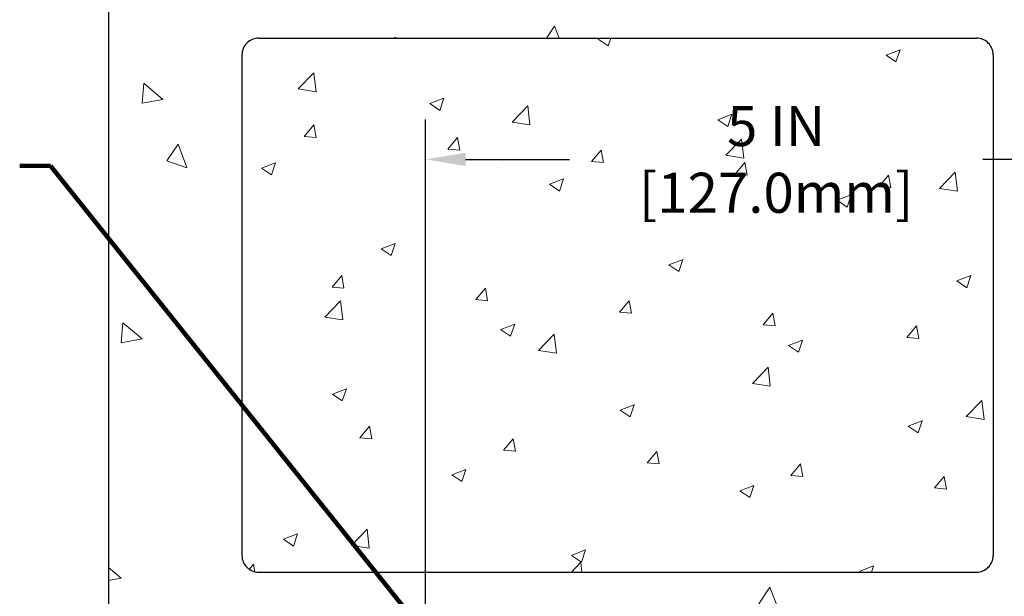
# Model space of a CAD drawing. Extents: x -52 to 2303, y -6 to 3799.
# Drawn here: x -34 to -27, y 19 to 24 of the extents above; entities that cross this region are included whole.
import ezdxf

# ---------------------------------------------------------------- set-up
doc = ezdxf.new("R2010")
doc.units = 0
doc.header["$LTSCALE"] = 5
doc.header["$MEASUREMENT"] = 0
doc.linetypes.add('PHANTOMX2', pattern=[5, 2.5, -0.5, 0.5, -0.5, 0.5, -0.5])
doc.layers.get('DEFPOINTS').update_dxf_attribs({"linetype": 'CONTINUOUS'})
for name, color, linetype, lineweight in [('CONCRETE - H', 130, 'CONTINUOUS', 9), ('CONCRETE - L', 132, 'PHANTOMX2', 30), ('TEXT - 4', 241, 'CONTINUOUS', 25)]:
    doc.layers.add(name, color=color, linetype=linetype, lineweight=lineweight)
doc.layers.add('DIMS', color=2, linetype='CONTINUOUS')
doc.styles.add('ROMANS', font='romans', dxfattribs={"width": 0.9})
doc.dimstyles.get("Standard").update_dxf_attribs({"dimtxt": 0.18, "dimasz": 0.3, "dimexe": 0.18, "dimexo": 0.0625, "dimgap": 0.09, "dimtad": 0, "dimtih": 1, "dimtoh": 1, "dimdec": 4, "dimzin": 0, "dimdsep": 46, "dimtxsty": 'Standard', "dimcen": 0.09, "dimadec": 0, "dimazin": 0, "dimtfac": 1, "dimtdec": 4, "dimtofl": 0, "dimtmove": 0, "dimatfit": 3, "dimfxl": 1, "dimtolj": 1, "dimtzin": 0, "dimarcsym": 0})
doc.dimstyles.new('STANDARD$0', dxfattribs={"dimtxt": 0.18, "dimasz": 0.3, "dimexe": 0.18, "dimexo": 0.0625, "dimgap": 0.09, "dimtad": 0, "dimtih": 1, "dimtoh": 1, "dimdec": 4, "dimzin": 0, "dimdsep": 46, "dimtxsty": 'Standard', "dimcen": 0.09, "dimadec": 0, "dimazin": 0, "dimtfac": 1, "dimtdec": 4, "dimtofl": 0, "dimtmove": 0, "dimatfit": 3, "dimfxl": 1, "dimtolj": 1, "dimtzin": 0, "dimarcsym": 0})

# ---------------------------------------------------------------- blocks, each defined once
blk = doc.blocks.new('*D13')
at = {"layer": 'DEFPOINTS', "color": 0, "transparency": 16777216}
for p in [(-30.8792, 22.6929), (-30.8792, 18.6011), (-25.8792, 18.6088)]:
    blk.add_point(p, dxfattribs=at)
at = {"layer": 'DIMS', "transparency": 16777216}
for p, q in [((-30.8792, 18.9011), (-30.8792, 22.9929)), ((-25.8792, 18.9088), (-25.8792, 22.9929)), ((-30.5792, 22.6929), (-29.8014, 22.6929)), ((-26.1792, 22.6929), (-26.7071, 22.6929))]:
    blk.add_line(p, q, dxfattribs=at)
for points in [[(-30.5792, 22.7429), (-30.5792, 22.6429), (-30.8792, 22.6929)], [(-26.1792, 22.7429), (-26.1792, 22.6429), (-25.8792, 22.6929)]]:
    blk.add_solid(points, dxfattribs=at)
at = {"layer": 'DIMS', "transparency": 16777216, "insert": (-28.2543, 22.6929), "char_height": 0.3, "attachment_point": 5, "rotation": 0.001, "style": 'ROMANS'}
blk.add_mtext('\\A1;5 IN\\P [127.0mm]', dxfattribs=at)

msp = doc.modelspace()

# ---------------------------------------------------------------- hatches: boundary and pattern name
at = {"layer": 'CONCRETE - H'}
h = msp.add_hatch(dxfattribs=at)
h.set_pattern_fill('AR-CONC', color=256, scale=0.25, angle=-90)
h.set_pattern_definition([(320, (-1436.7391, 71.2952), (-0.1568803, -1.7931505), [0.1875, -2.0625]), (265, (-1436.739, 71.2952), (1.8804803, 0.3468783), [0.15, -1.65]), (10.45144, (-1436.7522, 71.1458), (1.7236, -1.4462721), [0.1593505, -1.7528553]), (316.1842, (-1436.239, 71.2952), (-0.4137982, -2.6681033), [0.28125, -3.09375]), (6.63564, (-1436.2736, 71.0729), (2.4352965, -2.336655), [0.239026, -2.6292844]), (261.18416, (-1436.239, 71.2952), (2.4352965, -2.336655), [0.225, -2.475]), (291, (-1436.3641, 71.0452), (-1.0065472, -1.4922676), [0.1875, -2.0625]), (236, (-1436.364, 71.0452), (1.812875, -0.6082883), [0.15, -1.65]), (341.45144, (-1436.448, 70.9208), (0.8063279, -2.100556), [0.1593505, -1.7528553]), (307.5, (-1436.7391, 71.2952), (0.83223463, -0.03039964), [0, -1.63, 0, -1.675, 0, -1.65625]), (277.5, (-1436.7391, 71.2952), (0.9860293, -0.65767384), [0, -0.955, 0, -1.5925, 0, -0.63125]), (237.5, (-1436.7391, 71.8527), (-0.05638718, -1.3345561), [0, -0.625, 0, -1.95, 0, -2.5875]), (227.5, (-1436.7391, 72.1027), (0.2502625, -1.4579654), [0, -0.8125, 0, -1.295, 0, -1.8375])])
edge = h.paths.add_edge_path(flags=16)
edge.add_line((-26.7542, 23.6011), (-32.1292, 23.6011))
edge.add_arc((-32.1292, 23.4761), 0.125, 90, 180)
edge.add_line((-32.2542, 23.4761), (-32.2542, 19.7261))
edge.add_arc((-32.1292, 19.7261), 0.125, 180, 270)
edge.add_line((-32.1292, 19.6011), (-26.7542, 19.6011))
edge.add_arc((-26.7542, 19.7261), 0.125, 270, 360)
edge.add_line((-26.6292, 19.7261), (-26.6292, 23.4761))
edge.add_arc((-26.7542, 23.4761), 0.125, 360, 450)
edge = h.paths.add_edge_path()
edge.add_line((-25.6292, 25.8511), (-26.6292, 25.8511))
edge.add_line((-26.6292, 25.8511), (-26.6292, 24.7261))
edge.add_arc((-26.7542, 24.7261), 0.125, -90, 0, ccw=False)
edge.add_line((-26.7542, 24.6011), (-32.1292, 24.6011))
edge.add_arc((-32.1292, 24.7261), 0.125, 180, 270, ccw=False)
edge.add_line((-32.2542, 24.7261), (-32.2542, 25.8511))
edge.add_line((-32.2542, 25.8511), (-33.2542, 25.8511))
edge.add_line((-33.2542, 25.8511), (-33.2542, 18.9211))
edge.add_arc((-32.9342, 18.9211), 0.32, 180, 270)
edge.add_line((-32.9342, 18.6011), (-25.9492, 18.6011))
edge.add_arc((-25.9492, 18.9211), 0.32, 270, 360)
edge.add_line((-25.6292, 18.9211), (-25.6292, 25.8511))
h = msp.add_hatch(dxfattribs=at)
h.set_pattern_fill('AR-CONC', color=256, scale=0.15)
h.set_pattern_definition([(50, (0.174, 4.5265), (1.07589, -0.094128), [0.1125, -1.2375]), (355, (0.174, 4.5265), (-0.208127, 1.128288), [0.09, -0.99]), (100.4514, (0.2636, 4.5186), (0.867763, 1.03416), [0.09561, -1.051713]), (46.184, (0.174, 4.8265), (1.60086, -0.24828), [0.16875, -1.85625]), (96.6356, (0.3074, 4.8058), (1.40199, 1.46118), [0.143416, -1.57757]), (351.184, (0.174, 4.8265), (1.40199, 1.46118), [0.135, -1.485]), (21, (0.324, 4.7515), (0.89536, -0.603928), [0.1125, -1.2375]), (326, (0.324, 4.7515), (0.364973, 1.087725), [0.09, -0.99]), (71.4514, (0.3986, 4.7011), (1.260334, 0.483797), [0.09561, -1.051713]), (37.5, (0.174, 4.52646), (0.0182398, 0.4993408), [0, -0.978, 0, -1.005, 0, -0.99375]), (7.5, (0.174, 4.52646), (0.394604, 0.5916176), [0, -0.573, 0, -0.9555, 0, -0.37875]), (327.5, (-0.1605, 4.52646), (0.8007337, -0.0338323), [0, -0.375, 0, -1.17, 0, -1.5525]), (317.5, (-0.3105, 4.52646), (0.874779, 0.150157), [0, -0.4875, 0, -0.777, 0, -1.1025])])
h.paths.add_polyline_path([(-26.6292, 23.4761, 0.414214), (-26.7542, 23.6011), (-32.1292, 23.6011, 0.414214), (-32.2542, 23.4761), (-32.2542, 19.7261, 0.414214), (-32.1292, 19.6011), (-26.7542, 19.6011, 0.414214), (-26.6292, 19.7261)])
h.paths.add_polyline_path([(-29.1215, 22.2379), (-27.1084, 22.2379), (-27.1084, 23.1727), (-29.1216, 23.1727)], flags=24)

# ---------------------------------------------------------------- linework, layer by layer
at = {"layer": 'CONCRETE - L'}
for p, q in [((-33.2542, 25.5374), (-33.2542, 18.9211)), ((-32.1292, 23.6011), (-26.7542, 23.6011)), ((-32.2542, 23.4761), (-32.2542, 19.7261)), ((-26.6292, 23.4761), (-26.6292, 19.7261)), ((-32.1292, 19.6011), (-26.7542, 19.6011))]:
    msp.add_line(p, q, dxfattribs=at)
for centre, start, end in [((-32.1292, 23.4761), 90, 180), ((-26.7542, 23.4761), 0, 90), ((-32.1292, 19.7261), 180, 270), ((-26.7542, 19.7261), 270, 0)]:
    msp.add_arc(centre, 0.125, start, end, dxfattribs=at)

# ---------------------------------------------------------------- dimensions: what is measured, and where the dimension line sits
at = {"layer": 'DIMS'}
dim = msp.add_linear_dim(base=(-30.8792, 22.6929), p1=(-25.8792, 18.6088), p2=(-30.8792, 18.6011), text='<>\\P[]', dimstyle='STANDARD$0', override={"dimtxt": 0.3, "dimasz": 0.3, "dimexe": 0.3, "dimexo": 0.3, "dimgap": 0.3, "dimtih": 0, "dimtoh": 0, "dimdec": 2, "dimlunit": 5, "dimpost": ' IN', "dimtxsty": 'ROMANS', "dimdle": 0.05, "dimclrd": 256, "dimclre": 256, "dimclrt": 256, "dimtfac": 0.45, "dimtdec": 2, "dimfrac": 2, "dimlwd": 65535, "dimlwe": 65535}, dxfattribs=at)
dim.commit()
dim.dimension.update_dxf_attribs({"geometry": '*D13', "text_midpoint": (-28.2543, 22.6929), "dimtype": 160, "text_rotation": 0.001})

# ---------------------------------------------------------------- leaders
at = {"layer": 'TEXT - 4'}
msp.add_leader([(-30.3364, 18.4581), (-33.6889, 22.6453), (-33.9187, 22.6453)], dimstyle='Standard', override={"dimscale": 1, "dimtxt": 4, "dimasz": 0.3, "dimexe": 2, "dimexo": 2, "dimgap": 0.09, "dimtad": 0, "dimtih": 0, "dimtoh": 0, "dimdec": 2, "dimtxsty": 'ROMANS', "dimdle": 0.05, "dimclrd": 256, "dimclre": 256, "dimclrt": 256, "dimtfac": 0.45, "dimtdec": 2, "dimlwd": 65535, "dimlwe": 65535}, dxfattribs=at)

doc.saveas('drawing.dxf')
